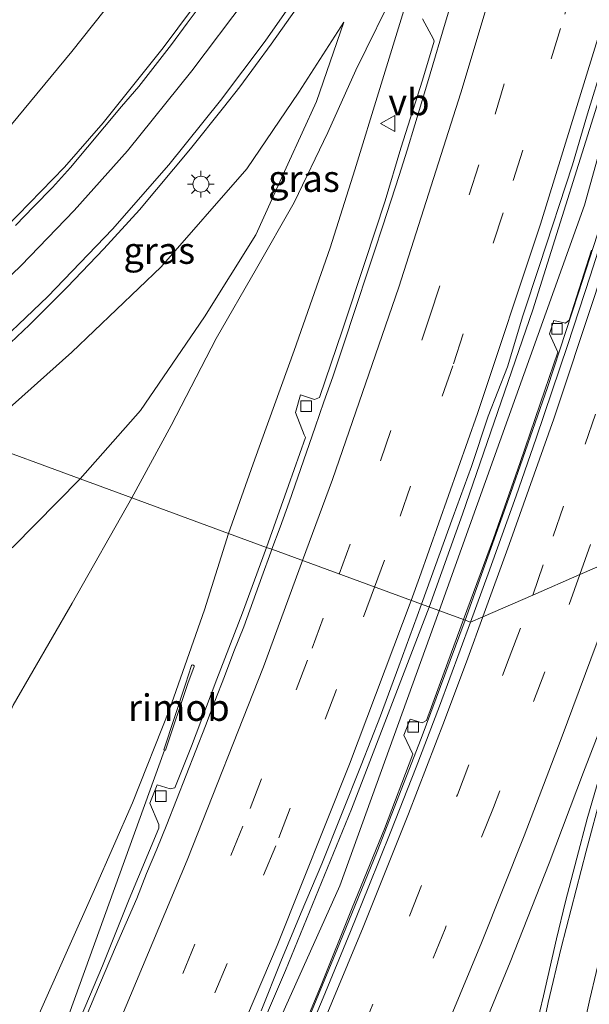
# Model space of a CAD drawing. Units: metres. Extents: x 100277 to 109942, y 499998 to 506250.
# Drawn here: x 109536 to 109589, y 503579 to 503672 of the extents above; entities that cross this region are included whole.
import ezdxf
from ezdxf.enums import TextEntityAlignment as Align

# ---------------------------------------------------------------- set-up
doc = ezdxf.new("R2010")
doc.units = ezdxf.units.M
doc.linetypes.add('VW-3-9_STREEP', pattern=[12, 3, -9])
doc.layers.get('0').update_dxf_attribs({"lineweight": 25})
for name, color, linetype, lineweight in [('B-ME-BV-GELEIDECONSTRUCTIE-GELEIDERAIL-L-B1', 213, 'BV-GELEIDERAIL', 18), ('B-ME-BV-GELEIDECONSTRUCTIE-RIMOB-GV-B6', 213, 'BV-A1', 18), ('B-ME-GW-KRUINLIJN-L-B1', 93, 'Continuous', 18), ('B-ME-GW-TEENLIJN-L-B1', 93, 'Continuous', 18), ('B-ME-IE-GRASLAND-GV-B6', 93, 'Continuous', 18), ('B-ME-IE-HULPGEOMETRIE-L-B1', 53, 'Continuous', 18), ('B-ME-IE-MEUBILAIR_WEGMEUBILAIR-LICHTMAST-S-B1', 8, 'Continuous', 18), ('B-ME-IE-MEUBILAIR_WEGMEUBILAIR-LIJNVERLICHT-L-B1', 8, 'VW-LIJNV', 18), ('B-ME-VH-VERH_SOORT-BETON-OVERIG-GV-B6', 8, 'IE-TERREINAFSCHEIDING-NATUURLIJK-HOUTWAL', 18), ('B-ME-VH-VERH_SOORT-BITUMEN-GV-B6', 8, 'IE-TERREINAFSCHEIDING-NATUURLIJK-HOUTWAL', 18), ('B-ME-VV-KOLK-S-B1', 8, 'Continuous', 18), ('B-ME-VW-MARKERING-39STREEP-015-L-B1', 255, 'VW-3-9_STREEP', 18), ('B-ME-VW-MARKERING-STREEP-015-L-B1', 7, 'Continuous', 18), ('B-ME-VW-MEUBILAIR_WEGMEUBILAIR-VERKEERSBORD-S-B1', 8, 'Continuous', 18)]:
    doc.layers.add(name, color=color, linetype=linetype, lineweight=lineweight)
doc.styles.add('NLCS-ISO', font='NLCS-ISO.TTF')
doc.linetypes.add('BV-A1', pattern='A,0.5,[19,NLCS.SHX,S=1,R=0,X=0.5,Y=0],-1,[19,NLCS.SHX,S=1,R=0,X=0.5,Y=0],-1,0.5', length=3)
doc.linetypes.add('BV-GELEIDERAIL', pattern='A,10,-3,[108,NLCS.SHX,S=1,R=0,X=0,Y=0],-3', length=16)
doc.linetypes.add('IE-TERREINAFSCHEIDING-NATUURLIJK-HOUTWAL', pattern='A,7,-1.5,[67,NLCS.SHX,S=0.75,R=45,X=0,Y=0],-1.5,7,-1.5,[70,NLCS.SHX,S=0.75,R=0,X=0,Y=0],-1.5', length=20)
doc.linetypes.add('VW-LIJNV', pattern='A,0,-5,[102,NLCS.SHX,S=1,R=0,X=-0.625,Y=0],2.5,-0.5,[69,NLCS.SHX,S=0.5,R=0,X=0,Y=0],-0.5,2.5,[102,NLCS.SHX,S=1,R=180,X=0.625,Y=0],-5', length=16)

# ---------------------------------------------------------------- blocks, each defined once
blk = doc.blocks.new('verkeersbord')
for p, q in [((0, 0.75), (-0.75, -0.625)), ((0.75, -0.625), (0, 0.75)), ((-0.75, -0.625), (0.75, -0.625))]:
    blk.add_line(p, q)
blk = doc.blocks.new('kolk')
blk.add_lwpolyline([(-0.5, -0.5), (0.5, -0.5), (0.5, 0.5), (-0.5, 0.5)], close=True)
blk = doc.blocks.new('lantaarnpaal')
for p, q in [((0, 0.75), (0, 1.25)), ((-0.75, 0), (-1.25, 0)), ((-0.884, 0.884), (-0.53, 0.53)), ((0.53, 0.53), (0.884, 0.884)), ((0.75, 0), (1.25, 0)), ((-0.53, -0.53), (-0.884, -0.884)), ((0, -0.75), (0, -1.25)), ((0.53, -0.53), (0.884, -0.884))]:
    blk.add_line(p, q)
blk.add_circle((0, 0), 0.75)

msp = doc.modelspace()

# ---------------------------------------------------------------- linework, layer by layer
at = {"layer": 'B-ME-BV-GELEIDECONSTRUCTIE-GELEIDERAIL-L-B1'}
for points in [[(109574.1754, 503616.5646, 3.6342), (109577.329, 503625.3102, 3.5568), (109583.9503, 503644.563, 3.3899), (109591.032, 503667.0781, 3.2042), (109596.6431, 503686.4312, 3.075), (109602.2294, 503707.8495, 2.9458), (109606.1252, 503723.9414, 2.868), (109610.8138, 503745.2663, 2.807), (109614.4467, 503763.3644, 2.7873), (109617.6422, 503781.2871, 2.7272), (109621.5283, 503804.6416, 2.6866), (109628.1253, 503845.9713, 2.6676), (109630.8481, 503863.3111, 2.6728)], [(109577.581, 503615.309, 3.698), (109581.844, 503627.258, 3.702), (109585.328, 503637.256, 3.483), (109588.229, 503646.077, 3.396), (109591.13, 503654.996, 3.306), (109594.659, 503666.471, 3.165), (109598.677, 503680.493, 3.087), (109602.27, 503693.343, 3.06), (109605.923, 503707.5, 2.952), (109608.739, 503719.141, 2.922), (109611.998, 503733.388, 2.862), (109614.772, 503746.398, 2.784), (109617.393, 503759.676, 2.772), (109620.421, 503776.157, 2.742), (109624.081, 503797.636, 2.757), (109626.959, 503814.749, 2.727), (109629.705, 503831.8, 2.685), (109631.774, 503845.037, 2.709), (109633.816, 503857.914, 2.772)], [(109517.8231, 503637.245, 1.5653), (109518.5704, 503637.8463, 1.5662), (109525.5, 503643.8978, 1.6495), (109532.0916, 503650.0959, 1.6294), (109539.7978, 503658.0208, 1.6107), (109543.471, 503662.1874, 1.619), (109549.1105, 503669.2537, 1.7306), (109554.5329, 503676.5785, 1.7342), (109558.581, 503682.7516, 1.7524), (109563.3025, 503690.5107, 1.7653), (109566.8871, 503696.8714, 1.7454), (109569.8127, 503702.7346, 1.7548), (109574.0261, 503711.966, 1.783), (109577.545, 503720.575, 1.76), (109578.8891, 503724.317, 1.755), (109580.3819, 503729.428, 1.712), (109583.745, 503742.333, 1.595), (109585.731, 503751.4, 1.572), (109589.2171, 503770.188, 0.968)], [(109445.5003, 503381.8562, 7.4657), (109455.4665, 503395.3823, 7.2813), (109471.5276, 503418.0193, 6.8647), (109483.9141, 503436.443, 6.4987), (109490.8826, 503447.5369, 6.2884), (109500.6076, 503463.3415, 5.9342), (109507.3199, 503474.4476, 5.6953), (109518.221, 503493.7893, 5.3091), (109526.9193, 503510.0879, 5.0214), (109537.7715, 503531.5682, 4.6497), (109543.5094, 503543.2916, 4.5033), (109549.6873, 503556.7502, 4.2758), (109560.6562, 503582.2939, 3.9732), (109566.8501, 503597.5037, 3.8059), (109574.1754, 503616.5646, 3.6342)], [(109577.581, 503615.309, 3.698), (109573.436, 503604.185, 3.818), (109569.273, 503593.51, 3.869), (109565.76, 503584.899, 3.89), (109562.707, 503577.529, 3.998), (109558.735, 503568.078, 4.076), (109554.313, 503558.062, 4.343), (109550.415, 503549.406, 4.514), (109547.356, 503542.851, 4.547), (109543.115, 503533.911, 4.706), (109539.976, 503527.627, 4.811), (109536.683, 503521.003, 4.898), (109532.366, 503512.481, 5.057), (109528.586, 503505.29, 5.09), (109525.13, 503498.703, 5.168), (109522.315, 503493.518, 5.381), (109518.559, 503486.805, 5.516), (109513.321, 503477.682, 5.771), (109508.299, 503469.192, 5.888), (109502.06, 503458.819, 6.116), (109497.42, 503451.225, 6.239), (109492.26, 503442.98, 6.386), (109485.012, 503431.719, 6.752)], [(109549.2456, 503603.0859, 2.9335), (109536.9913, 503569.169, 3.5579), (109535.0244, 503564.1918, 3.6178), (109527.6012, 503548.0572, 3.8568), (109521.4083, 503535.3027, 4.0369), (109517.947, 503528.8369, 3.9748), (109512.471, 503519.241, 3.737)]]:
    msp.add_polyline3d(points, dxfattribs=at)
at = {"layer": 'B-ME-BV-GELEIDECONSTRUCTIE-RIMOB-GV-B6'}
msp.add_polyline3d([(109549.2456, 503603.0859, 2.9335), (109549.1614, 503603.1077, 2.9313), (109551.2064, 503609.2941, 2.6514), (109551.7812, 503611.0591, 2.8528), (109551.803, 503611.0755, 2.8521), (109551.9196, 503611.0993, 2.8562), (109551.9742, 503611.077, 2.8645), (109552.0178, 503611.0193, 2.8662), (109552.0275, 503610.9664, 2.8668), (109551.4513, 503609.3446, 2.7045), (109549.338, 503603.062, 2.936), (109549.2456, 503603.0859, 2.9335)], dxfattribs=at)
at = {"layer": 'B-ME-GW-KRUINLIJN-L-B1'}
for points in [[(109512.393, 503639.238, 0.635), (109517.149, 503643.351, 0.579), (109524.754, 503651.195, 0.399), (109532.071, 503658.773, 0.279), (109540.501, 503668.933, 0.351), (109550.605, 503681.681, 0.45), (109559.028, 503694.262, 0.636), (109566.849, 503708.149, 0.603), (109571.883, 503721.844, 0.819), (109576.653, 503738.742, 0.522), (109579.036, 503753.448, 0.318), (109581.087, 503766.014, 0.186), (109581.888, 503782.053, -0.233)], [(109555.276, 503623.5, 2.084), (109557.74, 503630.495, 2.13), (109561.459, 503640.748, 1.941), (109564.847, 503650.427, 1.791), (109567.191, 503657.764, 1.677), (109569.538, 503665.434, 1.536), (109572.049, 503673.585, 1.44), (109574.475, 503678.73, 1.572), (109576.834, 503684.703, 1.566), (109578.59, 503690.377, 1.578)], [(109566.125, 503671.676, 1.317), (109561.893, 503665.088, 1.392), (109556.986, 503657.859, 1.35), (109548.938, 503648.63, 1.362), (109540.509, 503640.597, 1.311), (109533.405, 503634.271, 1.311), (109531.362, 503632.276, 1.352)], [(109509.244, 503522.93, 3.641), (109517.673, 503538.107, 3.353), (109524.547, 503551.861, 3.095), (109531.026, 503564.535, 2.96), (109537.293, 503577.949, 2.792), (109542.652, 503589.937, 2.555), (109546.208, 503598.11, 2.435), (109549.716, 503606.907, 2.291), (109553.005, 503616.306, 2.153), (109555.276, 503623.5, 2.084)]]:
    msp.add_polyline3d(points, dxfattribs=at)
at = {"layer": 'B-ME-GW-TEENLIJN-L-B1'}
for points in [[(109546.173, 503626.841, -0.159), (109549.862, 503633.672, -0.284), (109554.12, 503641.879, -0.095), (109557.905, 503648.461, 0.12), (109561.448, 503654.674, 0.666), (109564.643, 503661.279, 0.552), (109567.256, 503667.172, 0.711), (109571.202, 503675.156, 1.194), (109573.976, 503681.171, 1.206), (109578.59, 503690.377, 1.578)], [(109566.125, 503671.676, 1.317), (109563.562, 503664.212, 0.984), (109560.877, 503658.295, 1.023), (109557.846, 503651.637, 0.489), (109553.006, 503643.915, 0.072), (109546.99, 503635.096, -0.173), (109541.275, 503628.638, -0.258)], [(109541.275, 503628.638, -0.258), (109534.95, 503622.215, -0.273), (109528.704, 503617.993, -0.414), (109521.298, 503612.56, -0.222), (109512.42, 503606.545, -0.087), (109504.828, 503602.543, -0.123), (109495.181, 503596.353, 0.005), (109487.843, 503593.347, 0.416), (109475.441, 503590.467, 0.851)], [(109509.244, 503522.93, 3.641), (109508.538, 503535.439, 2.63), (109509.644, 503541.097, 2.177), (109510.508, 503548.717, 1.4), (109512.062, 503557.287, 0.92), (109514.022, 503563.252, 0.515), (109518.996, 503572.29, 0.467), (109526.711, 503589.508, 0.035), (109530.742, 503597.666, 0.083), (109534.981, 503607.308, -0.132), (109540.532, 503616.931, -0.141), (109546.173, 503626.841, -0.159)]]:
    msp.add_polyline3d(points, dxfattribs=at)
at = {"layer": 'B-ME-IE-GRASLAND-GV-B6'}
for points in [[(109579.036, 503753.448, 0.318), (109576.653, 503738.742, 0.522), (109571.883, 503721.844, 0.819), (109566.849, 503708.149, 0.603), (109559.028, 503694.262, 0.636), (109550.605, 503681.681, 0.45), (109540.501, 503668.933, 0.351), (109532.071, 503658.773, 0.279), (109524.754, 503651.195, 0.399), (109517.149, 503643.351, 0.579), (109512.393, 503639.238, 0.635), (109501.244, 503643.33, -0.681)], [(109577.406, 503615.378, 2.965), (109573.473, 503616.822, 2.905), (109576.456, 503625.103, 2.792), (109578.18, 503629.797, 2.78), (109579.742, 503634.548, 2.756), (109581.559, 503639.208, 2.698), (109583.021, 503643.995, 2.642), (109584.591, 503648.742, 2.588), (109587.682, 503658.251, 2.506), (109589.093, 503663.048, 2.493), (109590.578, 503667.823, 2.445), (109592.696, 503675.018, 2.402), (109594.033, 503679.836, 2.345), (109596.708, 503689.47, 2.305), (109598.043, 503694.289, 2.281), (109600.571, 503703.964, 2.251), (109601.775, 503708.817, 2.196), (109602.961, 503713.675, 2.171), (109605.25, 503723.409, 2.158), (109606.382, 503728.28, 2.135), (109607.453, 503733.164, 2.116), (109608.602, 503738.03, 2.073), (109609.676, 503742.914, 2.048), (109611.707, 503752.702, 2.042)], [(109546.173, 503626.841, -0.159), (109549.862, 503633.672, -0.284), (109554.12, 503641.879, -0.095), (109557.905, 503648.461, 0.12), (109561.448, 503654.674, 0.666), (109564.643, 503661.279, 0.552), (109567.256, 503667.172, 0.711), (109571.202, 503675.156, 1.194), (109573.976, 503681.171, 1.206), (109578.59, 503690.377, 1.578), (109576.834, 503684.703, 1.566), (109574.475, 503678.73, 1.572), (109572.049, 503673.585, 1.44), (109569.538, 503665.434, 1.536), (109567.191, 503657.764, 1.677), (109564.847, 503650.427, 1.791), (109561.459, 503640.748, 1.941), (109557.74, 503630.495, 2.13), (109555.276, 503623.5, 2.084), (109546.173, 503626.841, -0.159)], [(109532.071, 503658.773, 0.279), (109540.501, 503668.933, 0.351), (109550.605, 503681.681, 0.45)], [(109571.202, 503675.156, 1.194), (109567.256, 503667.172, 0.711), (109564.643, 503661.279, 0.552), (109561.448, 503654.674, 0.666), (109557.905, 503648.461, 0.12), (109554.12, 503641.879, -0.095), (109549.862, 503633.672, -0.284), (109546.173, 503626.841, -0.159), (109541.275, 503628.638, -0.258), (109546.99, 503635.096, -0.173), (109553.006, 503643.915, 0.072), (109557.846, 503651.637, 0.489), (109560.877, 503658.295, 1.023), (109563.562, 503664.212, 0.984), (109566.125, 503671.676, 1.317), (109561.893, 503665.088, 1.392), (109556.986, 503657.859, 1.35), (109548.938, 503648.63, 1.362), (109540.509, 503640.597, 1.311), (109533.405, 503634.271, 1.311)], [(109532.912, 503639.778, 1.267), (109536.528, 503643.165, 1.283), (109540.066, 503646.698, 1.297), (109543.51, 503650.324, 1.303), (109546.873, 503653.989, 1.298), (109548.487, 503655.898, 1.3), (109551.682, 503659.744, 1.317), (109554.812, 503663.644, 1.331), (109556.328, 503665.601, 1.343), (109559.299, 503669.625, 1.364), (109562.186, 503673.707, 1.378)], [(109552.869, 503673.611, 1.012), (109551.385, 503671.599, 1.007), (109549.908, 503669.582, 1.009), (109548.365, 503667.597, 1.007), (109546.819, 503665.631, 1.016), (109545.177, 503663.745, 1.016), (109543.572, 503661.828, 1), (109541.973, 503659.905, 1.009), (109540.388, 503657.973, 0.997), (109538.675, 503656.108, 0.958), (109536.923, 503654.325, 0.973), (109535.178, 503652.535, 0.973)], [(109573.552, 503672.006, 1.794), (109574.592, 503670.082, 1.938), (109574.648, 503669.908, 1.977), (109573.555, 503666.225, 1.965), (109571.516, 503659.822, 1.941), (109570.033, 503654.858, 2.007), (109568.136, 503649.139, 2.082), (109566.003, 503642.683, 2.139), (109563.836, 503636.322, 2.103), (109563.377, 503636.114, 2.13), (109562.062, 503636.546, 2.118), (109561.575, 503634.89, 2.118), (109562.402, 503632.802, 2.184), (109562.513, 503632.552, 2.187), (109560.918, 503628.027, 2.244), (109558.85, 503622.188, 2.273), (109555.276, 503623.5, 2.084), (109557.74, 503630.495, 2.13), (109561.459, 503640.748, 1.941), (109564.847, 503650.427, 1.791), (109567.191, 503657.764, 1.677), (109569.538, 503665.434, 1.536), (109572.049, 503673.585, 1.44)], [(109541.275, 503628.638, -0.258), (109531.362, 503632.276, 1.352), (109533.405, 503634.271, 1.311), (109540.509, 503640.597, 1.311), (109548.938, 503648.63, 1.362), (109556.986, 503657.859, 1.35), (109561.893, 503665.088, 1.392), (109566.125, 503671.676, 1.317), (109563.562, 503664.212, 0.984), (109560.877, 503658.295, 1.023), (109557.846, 503651.637, 0.489), (109553.006, 503643.915, 0.072), (109546.99, 503635.096, -0.173), (109541.275, 503628.638, -0.258)], [(109589.489, 503650.194, 2.625), (109587.384, 503643.59, 2.571), (109587.024, 503643.311, 2.562), (109585.945, 503643.558, 2.547), (109585.531, 503642.314, 2.589), (109586.298, 503640.596, 2.73), (109585.092, 503636.987, 2.781), (109582.774, 503630.195, 2.832), (109580.241, 503623.008, 2.916), (109577.406, 503615.378, 2.965)], [(109541.275, 503628.638, -0.258), (109534.95, 503622.215, -0.273), (109528.704, 503617.993, -0.414), (109521.298, 503612.56, -0.222), (109512.42, 503606.545, -0.087), (109504.828, 503602.543, -0.123), (109495.181, 503596.353, 0.005), (109487.843, 503593.347, 0.416), (109475.441, 503590.467, 0.851), (109481.57, 503596.065, 1.076), (109493.347, 503604.277, 1.19), (109504.851, 503612.398, 1.169), (109513.272, 503617.746, 1.169), (109522.102, 503624.124, 1.256), (109531.362, 503632.276, 1.352), (109541.275, 503628.638, -0.258)], [(109531.362, 503632.276, 1.352), (109522.102, 503624.124, 1.256), (109513.272, 503617.746, 1.169), (109504.851, 503612.398, 1.169), (109493.347, 503604.277, 1.19), (109481.57, 503596.065, 1.076), (109475.441, 503590.467, 0.851), (109487.843, 503593.347, 0.416), (109495.181, 503596.353, 0.005), (109504.828, 503602.543, -0.123), (109512.42, 503606.545, -0.087), (109521.298, 503612.56, -0.222), (109528.704, 503617.993, -0.414), (109534.95, 503622.215, -0.273), (109541.275, 503628.638, -0.258), (109546.173, 503626.841, -0.159), (109540.532, 503616.931, -0.141), (109534.981, 503607.308, -0.132), (109530.742, 503597.666, 0.083), (109526.711, 503589.508, 0.035), (109518.996, 503572.29, 0.467)], [(109555.276, 503623.5, 2.084), (109553.005, 503616.306, 2.153), (109549.716, 503606.907, 2.291), (109546.208, 503598.11, 2.435), (109542.652, 503589.937, 2.555), (109537.293, 503577.949, 2.792), (109531.026, 503564.535, 2.96), (109524.547, 503551.861, 3.095), (109517.673, 503538.107, 3.353), (109509.244, 503522.93, 3.641), (109508.538, 503535.439, 2.63), (109509.644, 503541.097, 2.177), (109510.508, 503548.717, 1.4), (109512.062, 503557.287, 0.92), (109514.022, 503563.252, 0.515), (109518.996, 503572.29, 0.467), (109526.711, 503589.508, 0.035), (109530.742, 503597.666, 0.083), (109534.981, 503607.308, -0.132), (109540.532, 503616.931, -0.141), (109546.173, 503626.841, -0.159), (109555.276, 503623.5, 2.084)], [(109537.293, 503577.949, 2.792), (109542.652, 503589.937, 2.555), (109546.208, 503598.11, 2.435), (109549.716, 503606.907, 2.291), (109553.005, 503616.306, 2.153), (109555.276, 503623.5, 2.084), (109558.85, 503622.188, 2.273), (109556.593, 503616.026, 2.348), (109554.182, 503609.755, 2.435), (109551.797, 503603.439, 2.498), (109550.203, 503599.514, 2.486), (109549.773, 503599.428, 2.399), (109548.552, 503599.814, 2.375), (109547.839, 503598.068, 2.429), (109548.709, 503596.069, 2.594), (109548.703, 503595.728, 2.594), (109545.895, 503589.016, 2.717), (109543.386, 503582.76, 2.813), (109540.498, 503575.943, 2.837)], [(109579.127, 503576.522, 3.887), (109581.818, 503583.078, 3.815), (109585.494, 503592.423, 3.653), (109588.739, 503600.984, 3.59), (109590.485, 503605.553, 3.509), (109595.263, 503618.366, 3.488), (109596.918, 503622.99, 3.476), (109597.057, 503622.917, 3.506), (109594.048, 503613.051, 3.503), (109592.864, 503609.289, 3.545), (109591.832, 503605.961, 3.593), (109590.663, 503602.098, 3.596), (109589.09, 503596.603, 3.566), (109588.107, 503592.905, 3.614), (109587.03, 503588.819, 3.659), (109586.184, 503585.284, 3.665), (109584.951, 503579.93, 3.713), (109583.937, 503575.57, 3.734)], [(109558.336, 503578.504, 3.323), (109560.192, 503583.148, 3.262), (109562.106, 503587.768, 3.206), (109564.064, 503592.371, 3.166), (109567.772, 503601.658, 3.034), (109569.59, 503606.316, 2.984), (109571.335, 503611.002, 2.952), (109573.067, 503615.695, 2.921), (109573.473, 503616.822, 2.905), (109577.406, 503615.378, 2.965)], [(109577.406, 503615.378, 2.965), (109575.588, 503610.415, 2.971), (109573.944, 503605.861, 2.974), (109573.51, 503605.655, 2.974), (109572.405, 503606.002, 2.92), (109571.803, 503604.487, 2.905), (109572.648, 503602.68, 3.103), (109569.972, 503595.652, 3.196), (109566.929, 503588.214, 3.319), (109563.943, 503580.769, 3.376), (109560.697, 503573.003, 3.463)]]:
    msp.add_polyline3d(points, dxfattribs=at)
at = {"layer": 'B-ME-IE-HULPGEOMETRIE-L-B1'}
msp.add_polyline3d([(109592.97, 503621.604, 3.353), (109588.39, 503619.613, 3.17), (109583.963, 503617.689, 3.077), (109579.241, 503615.636, 2.906), (109578.079, 503615.131, 2.773), (109577.406, 503615.378, 2.965), (109573.473, 503616.822, 2.905), (109559.354, 503622.004, 2.153), (109558.85, 503622.188, 2.273), (109555.276, 503623.5, 2.084), (109546.173, 503626.841, -0.159), (109541.275, 503628.638, -0.258), (109531.362, 503632.276, 1.352), (109526.421, 503634.09, 1.253), (109518.327, 503637.06, 0.927), (109512.393, 503639.238, 0.635), (109501.244, 503643.33, -0.681), (109499.888, 503643.828, -0.939), (109499.83, 503643.848, -1.488), (109496.792, 503644.965, -1.488), (109496.735, 503644.985, -1.041), (109495.92, 503645.284, -0.753), (109492.103, 503646.685, -0.613)], dxfattribs=at)
at = {"layer": 'B-ME-IE-MEUBILAIR_WEGMEUBILAIR-LIJNVERLICHT-L-B1'}
for points in [[(109575.113, 503616.216, 2.942), (109588.823, 503654.432, 2.598), (109606.518, 503717.969, 2.214), (109619.874, 503784.084, 2.058), (109631.199, 503854.445, 2.04), (109631.866, 503858.68, 1.992)], [(109446.684, 503381.341, 6.767), (109468.273, 503410.466, 6.227), (109505.555, 503468.196, 5.063), (109537.955, 503528.374, 4.037), (109565.754, 503590.272, 3.218), (109575.113, 503616.216, 2.942)]]:
    msp.add_polyline3d(points, dxfattribs=at)
at = {"layer": 'B-ME-VH-VERH_SOORT-BETON-OVERIG-GV-B6'}
for points in [[(109614.771, 503743.963, 2.091), (109613.641, 503738.656, 2.127), (109612.597, 503733.733, 2.184), (109610.946, 503726.1, 2.187), (109609.44, 503719.537, 2.166), (109607.375, 503711.101, 2.22), (109605.678, 503704.401, 2.241), (109603.855, 503697.109, 2.292), (109601.987, 503690.175, 2.316), (109600.25, 503683.986, 2.34), (109596.632, 503671.141, 2.391), (109595.001, 503665.755, 2.388), (109592.654, 503658.041, 2.4), (109589.348, 503647.734, 2.484), (109587.241, 503641.301, 2.616), (109584.281, 503632.476, 2.631), (109582.378, 503627.058, 2.676), (109579.746, 503619.682, 2.802), (109578.079, 503615.131, 2.773), (109577.406, 503615.378, 2.965)], [(109576.426, 503673.993, 1.682), (109575.706, 503671.598, 1.703), (109574.282, 503666.805, 1.739), (109573.568, 503664.409, 1.757), (109572.82, 503662.023, 1.781), (109572.107, 503659.626, 1.808), (109571.35, 503657.243, 1.827), (109569.816, 503652.484, 1.874), (109569.03, 503650.111, 1.9), (109568.235, 503647.74, 1.916), (109567.445, 503645.368, 1.922), (109565.89, 503640.616, 1.966), (109565.095, 503638.245, 1.993), (109564.26, 503635.888, 2.008), (109563.452, 503633.522, 2.036), (109562.632, 503631.161, 2.066), (109561.815, 503628.798, 2.086), (109560.988, 503626.438, 2.11), (109560.13, 503624.09, 2.124), (109559.354, 503622.004, 2.153), (109558.85, 503622.188, 2.273), (109560.918, 503628.027, 2.244), (109562.513, 503632.552, 2.187), (109562.402, 503632.802, 2.184), (109561.575, 503634.89, 2.118), (109562.062, 503636.546, 2.118), (109563.377, 503636.114, 2.13), (109563.836, 503636.322, 2.103), (109566.003, 503642.683, 2.139), (109568.136, 503649.139, 2.082), (109570.033, 503654.858, 2.007), (109571.516, 503659.822, 1.941), (109573.555, 503666.225, 1.965), (109574.648, 503669.908, 1.977), (109574.592, 503670.082, 1.938), (109573.552, 503672.006, 1.794)], [(109577.406, 503615.378, 2.965), (109580.241, 503623.008, 2.916), (109582.774, 503630.195, 2.832), (109585.092, 503636.987, 2.781), (109586.298, 503640.596, 2.73), (109585.531, 503642.314, 2.589), (109585.945, 503643.558, 2.547), (109587.024, 503643.311, 2.562), (109587.384, 503643.59, 2.571), (109589.489, 503650.194, 2.625)], [(109540.498, 503575.943, 2.837), (109543.386, 503582.76, 2.813), (109545.895, 503589.016, 2.717), (109548.703, 503595.728, 2.594), (109548.709, 503596.069, 2.594), (109547.839, 503598.068, 2.429), (109548.552, 503599.814, 2.375), (109549.773, 503599.428, 2.399), (109550.203, 503599.514, 2.486), (109551.797, 503603.439, 2.498), (109554.182, 503609.755, 2.435), (109556.593, 503616.026, 2.348), (109558.85, 503622.188, 2.273), (109559.354, 503622.004, 2.153)], [(109559.354, 503622.004, 2.153), (109559.258, 503621.746, 2.156), (109558.403, 503619.396, 2.179), (109557.55, 503617.046, 2.203), (109556.701, 503614.69, 2.234), (109555.768, 503612.371, 2.258), (109554.896, 503610.027, 2.292), (109553.988, 503607.698, 2.308), (109553.116, 503605.354, 2.347), (109551.275, 503600.705, 2.405), (109550.354, 503598.381, 2.424), (109549.443, 503596.053, 2.462), (109548.506, 503593.735, 2.476), (109547.526, 503591.435, 2.5), (109546.616, 503589.105, 2.532), (109545.632, 503586.807, 2.561), (109544.621, 503584.519, 2.586), (109543.634, 503582.222, 2.612), (109542.665, 503579.917, 2.654), (109541.704, 503577.609, 2.69)], [(109560.697, 503573.003, 3.463), (109563.943, 503580.769, 3.376), (109566.929, 503588.214, 3.319), (109569.972, 503595.652, 3.196), (109572.648, 503602.68, 3.103), (109571.803, 503604.487, 2.905), (109572.405, 503606.002, 2.92), (109573.51, 503605.655, 2.974), (109573.944, 503605.861, 2.974), (109575.588, 503610.415, 2.971), (109577.406, 503615.378, 2.965), (109578.079, 503615.131, 2.773), (109575.158, 503607.208, 2.701), (109572.948, 503601.461, 2.698), (109570.577, 503595.407, 3.046), (109568.506, 503590.266, 3.157), (109566.755, 503585.979, 3.16), (109564.187, 503579.739, 3.238), (109561.594, 503573.538, 3.34)]]:
    msp.add_polyline3d(points, dxfattribs=at)
at = {"layer": 'B-ME-VH-VERH_SOORT-BITUMEN-GV-B6'}
for points in [[(109562.186, 503673.707, 1.378), (109559.299, 503669.625, 1.364), (109556.328, 503665.601, 1.343), (109554.812, 503663.644, 1.331), (109551.682, 503659.744, 1.317), (109548.487, 503655.898, 1.3), (109546.873, 503653.989, 1.298), (109543.51, 503650.324, 1.303), (109540.066, 503646.698, 1.297), (109536.528, 503643.165, 1.283), (109532.912, 503639.778, 1.267)], [(109535.178, 503652.535, 0.973), (109536.923, 503654.325, 0.973), (109538.675, 503656.108, 0.958), (109540.388, 503657.973, 0.997), (109541.973, 503659.905, 1.009), (109543.572, 503661.828, 1), (109545.177, 503663.745, 1.016), (109546.819, 503665.631, 1.016), (109548.365, 503667.597, 1.007), (109549.908, 503669.582, 1.009), (109551.385, 503671.599, 1.007), (109552.869, 503673.611, 1.012)], [(109590.578, 503667.823, 2.445), (109589.093, 503663.048, 2.493), (109587.682, 503658.251, 2.506), (109584.591, 503648.742, 2.588), (109583.021, 503643.995, 2.642), (109581.559, 503639.208, 2.698), (109579.742, 503634.548, 2.756), (109578.18, 503629.797, 2.78), (109576.456, 503625.103, 2.792), (109573.473, 503616.822, 2.905), (109559.354, 503622.004, 2.153), (109560.13, 503624.09, 2.124), (109560.988, 503626.438, 2.11), (109561.815, 503628.798, 2.086), (109562.632, 503631.161, 2.066), (109563.452, 503633.522, 2.036), (109564.26, 503635.888, 2.008), (109565.095, 503638.245, 1.993), (109565.89, 503640.616, 1.966), (109567.445, 503645.368, 1.922), (109568.235, 503647.74, 1.916), (109569.03, 503650.111, 1.9), (109569.816, 503652.484, 1.874), (109571.35, 503657.243, 1.827), (109572.107, 503659.626, 1.808), (109572.82, 503662.023, 1.781), (109573.568, 503664.409, 1.757), (109574.282, 503666.805, 1.739), (109575.706, 503671.598, 1.703), (109576.426, 503673.993, 1.682)], [(109592.97, 503621.604, 3.353), (109588.39, 503619.613, 3.17), (109583.963, 503617.689, 3.077), (109579.241, 503615.636, 2.906), (109578.079, 503615.131, 2.773), (109579.746, 503619.682, 2.802), (109582.378, 503627.058, 2.676), (109584.281, 503632.476, 2.631), (109587.241, 503641.301, 2.616), (109589.348, 503647.734, 2.484)], [(109561.594, 503573.538, 3.34), (109564.187, 503579.739, 3.238), (109566.755, 503585.979, 3.16), (109568.506, 503590.266, 3.157), (109570.577, 503595.407, 3.046), (109572.948, 503601.461, 2.698), (109575.158, 503607.208, 2.701), (109578.079, 503615.131, 2.773), (109579.241, 503615.636, 2.906), (109583.963, 503617.689, 3.077), (109588.39, 503619.613, 3.17), (109592.97, 503621.604, 3.353), (109597.691, 503623.656, 3.452)], [(109583.937, 503575.57, 3.734), (109584.951, 503579.93, 3.713), (109586.184, 503585.284, 3.665), (109587.03, 503588.819, 3.659), (109588.107, 503592.905, 3.614), (109589.09, 503596.603, 3.566), (109590.663, 503602.098, 3.596), (109591.832, 503605.961, 3.593), (109592.864, 503609.289, 3.545), (109594.048, 503613.051, 3.503), (109597.057, 503622.917, 3.506), (109596.918, 503622.99, 3.476), (109595.263, 503618.366, 3.488), (109590.485, 503605.553, 3.509), (109588.739, 503600.984, 3.59), (109585.494, 503592.423, 3.653), (109581.818, 503583.078, 3.815), (109579.127, 503576.522, 3.887)], [(109541.704, 503577.609, 2.69), (109542.665, 503579.917, 2.654), (109543.634, 503582.222, 2.612), (109544.621, 503584.519, 2.586), (109545.632, 503586.807, 2.561), (109546.616, 503589.105, 2.532), (109547.526, 503591.435, 2.5), (109548.506, 503593.735, 2.476), (109549.443, 503596.053, 2.462), (109550.354, 503598.381, 2.424), (109551.275, 503600.705, 2.405), (109553.116, 503605.354, 2.347), (109553.988, 503607.698, 2.308), (109554.896, 503610.027, 2.292), (109555.768, 503612.371, 2.258), (109556.701, 503614.69, 2.234), (109557.55, 503617.046, 2.203), (109558.403, 503619.396, 2.179), (109559.258, 503621.746, 2.156), (109559.354, 503622.004, 2.153)], [(109559.354, 503622.004, 2.153), (109573.473, 503616.822, 2.905), (109573.067, 503615.695, 2.921), (109571.335, 503611.002, 2.952), (109569.59, 503606.316, 2.984), (109567.772, 503601.658, 3.034), (109564.064, 503592.371, 3.166), (109562.106, 503587.768, 3.206), (109560.192, 503583.148, 3.262), (109558.336, 503578.504, 3.323)]]:
    msp.add_polyline3d(points, dxfattribs=at)
at = {"layer": 'B-ME-VW-MARKERING-39STREEP-015-L-B1'}
for points in [[(109565.7007, 503619.6746, 2.5159), (109569.5837, 503630.3544, 2.4141), (109574.2569, 503643.9746, 2.2917), (109580.3938, 503663.0092, 2.1134), (109584.8897, 503677.9469, 2.0106), (109589.7177, 503695.0791, 1.898), (109593.8599, 503711.1536, 1.8055), (109597.073, 503724.574, 1.7522), (109601.1256, 503742.9315, 1.7234), (109604.8058, 503761.5714, 1.6664), (109609.0533, 503785.1922, 1.6871), (109614.8961, 503820.0454, 1.7704), (109618.4699, 503841.9554, 1.7658), (109622.0805, 503864.6495, 1.7808)], [(109625.597, 503864.1034, 1.8821), (109622.4818, 503844.5419, 1.8699), (109615.3941, 503801.232, 1.8609), (109609.7929, 503769.1229, 1.8519), (109605.6895, 503747.713, 1.8989), (109602.8568, 503734.2073, 1.9217), (109599.3992, 503718.9956, 1.9905), (109595.162, 503701.9139, 2.0674), (109591.1067, 503686.8505, 2.1508), (109586.5686, 503671.0913, 2.2714), (109581.161, 503653.7136, 2.3804), (109576.3992, 503639.2791, 2.5214), (109569.98, 503620.9725, 2.6954), (109569.0435, 503618.4477, 2.7188)], [(109583.963, 503617.689, 3.077), (109585.869, 503623.243, 3.015), (109588.883, 503631.906, 2.964), (109592.797, 503643.409, 2.88), (109596.469, 503654.778, 2.868), (109600.053, 503666.548, 2.733), (109603.498, 503678.415, 2.658), (109606.822, 503690.296, 2.604), (109609.957, 503702.228, 2.532), (109612.931, 503714.23, 2.385), (109615.693, 503726.308, 2.466), (109618.285, 503738.198, 2.46), (109620.725, 503750.111, 2.547), (109623.096, 503762.05, 2.271), (109625.289, 503773.99, 2.184), (109627.311, 503785.91, 2.097), (109629.347, 503797.935, 2.034), (109631.323, 503810.129, 1.983), (109633.277, 503822.235, 2.01), (109635.225, 503834.343, 2.052), (109637.19, 503846.567, 1.968), (109638.725, 503856.087, 1.881), (109639.6665, 503862.3705, 1.873)], [(109588.39, 503619.613, 3.17), (109592.334, 503630.833, 3.105), (109596.186, 503642.231, 2.997), (109599.9, 503653.712, 2.937), (109603.506, 503665.517, 2.799), (109606.999, 503677.514, 2.673), (109610.347, 503689.49, 2.598), (109613.488, 503701.501, 2.622), (109616.377, 503713.391, 2.571), (109619.237, 503725.541, 2.448), (109621.822, 503737.463, 2.424), (109624.253, 503749.356, 2.418), (109626.566, 503761.304, 2.352), (109628.774, 503773.301, 2.313), (109630.849, 503785.378, 2.073), (109632.915, 503797.35, 2.049), (109634.863, 503809.547, 2.058), (109636.852, 503821.696, 1.803), (109638.795, 503833.873, 1.881), (109640.716, 503846.078, 1.863), (109642.149, 503854.799, 1.824), (109642.904, 503859.871, 1.757), (109643.2005, 503861.8048, 1.76)], [(109436.7321, 503384.8332, 6.4997), (109445.8124, 503397.023, 6.2804), (109456.7693, 503412.2956, 5.9891), (109467.7129, 503428.0688, 5.6854), (109477.6927, 503443.1361, 5.3873), (109488.4601, 503460.2405, 5.0305), (109498.8808, 503477.5043, 4.6583), (109507.2436, 503492.0544, 4.3644), (109513.7907, 503503.942, 4.1496), (109521.7513, 503519.1337, 3.8696), (109528.4384, 503532.5162, 3.6646), (109536.533, 503549.4838, 3.4042), (109543.2496, 503564.2255, 3.1885), (109550.9587, 503582.0274, 2.95), (109557.3102, 503597.58, 2.7627), (109563.16, 503612.6865, 2.5825), (109565.7007, 503619.6746, 2.5159)], [(109588.39, 503619.613, 3.17), (109585.088, 503610.463, 3.263), (109580.238, 503597.661, 3.449), (109575.686, 503586.231, 3.605), (109571.018, 503574.874, 3.725), (109566.3, 503563.811, 3.842), (109561.397, 503552.608, 4.052), (109556.267, 503541.532, 4.232), (109549.801, 503527.881, 4.439), (109544.425, 503517.05, 4.592), (109538.854, 503506.226, 4.787), (109533.177, 503495.444, 5.048), (109527.199, 503484.527, 5.261), (109521.188, 503473.825, 5.459), (109515.033, 503463.232, 5.672), (109508.606, 503452.575, 5.87), (109502.088, 503442.03, 5.945), (109495.414, 503431.551, 6.158), (109488.602, 503421.199, 6.431), (109481.662, 503410.987, 6.653), (109474.586, 503400.818, 6.845), (109467.488, 503390.875, 6.911), (109460.996, 503382.201, 6.995)], [(109569.0435, 503618.4477, 2.7188), (109565.4592, 503608.7843, 2.8084), (109559.7153, 503594.0657, 2.9805), (109552.6131, 503576.8757, 3.1852), (109545.8989, 503561.4761, 3.3983), (109537.5314, 503543.3113, 3.6635), (109530.9384, 503529.616, 3.8709), (109523.4498, 503514.7162, 4.1127), (109514.6693, 503498.1274, 4.4272), (109504.8586, 503480.7319, 4.7568), (109494.6117, 503463.5158, 5.1185), (109484.3541, 503447.0338, 5.4568), (109476.591, 503435.0118, 5.7101), (109468.7377, 503423.3368, 5.9375), (109458.5546, 503408.7406, 6.2204), (109446.4148, 503391.8555, 6.5178), (109440.2581, 503383.636, 6.6479)], [(109456.124, 503381.436, 6.854), (109459.324, 503385.692, 6.845), (109466.357, 503395.461, 6.641), (109473.432, 503405.413, 6.539), (109480.36, 503415.482, 6.428), (109487.256, 503425.662, 6.131), (109494.007, 503435.948, 6.05), (109500.626, 503446.421, 5.756), (109507.109, 503456.988, 5.534), (109513.367, 503467.536, 5.381), (109519.497, 503478.113, 5.069), (109525.513, 503488.85, 4.871), (109531.376, 503499.656, 4.748), (109536.964, 503510.384, 4.598), (109542.504, 503521.25, 4.379), (109547.854, 503532.151, 4.223), (109553.084, 503543.107, 3.995), (109558.102, 503554.09, 3.848), (109562.994, 503565.24, 3.65), (109567.736, 503576.349, 3.518), (109572.365, 503587.535, 3.335), (109576.846, 503598.878, 3.272), (109581.724, 503611.77, 3.149), (109583.963, 503617.689, 3.077)]]:
    msp.add_polyline3d(points, dxfattribs=at)
at = {"layer": 'B-ME-VW-MARKERING-STREEP-015-L-B1'}
for points in [[(109614.2021, 503865.9181, 1.5463), (109611.8088, 503851.4435, 1.5417), (109606.8156, 503822.6739, 1.5215), (109603.0146, 503802.632, 1.4151), (109599.7372, 503787.1551, 1.2903), (109595.363, 503768.5291, 1.1742), (109590.9745, 503751.4855, 1.1413), (109587.8929, 503740.5108, 1.1611), (109584.1631, 503728.6856, 1.1668), (109581.0111, 503719.6185, 1.1797), (109578.6273, 503713.4928, 1.1911), (109574.5425, 503704.1917, 1.2098), (109570.4864, 503696.0846, 1.2038), (109566.5119, 503688.9131, 1.2019), (109561.4898, 503680.7325, 1.2064), (109556.9223, 503673.923, 1.1951), (109551.8269, 503667.0945, 1.1723), (109545.7369, 503659.5607, 1.1441), (109540.731, 503653.9256, 1.1369), (109535.74, 503648.7409, 1.1219), (109529.4855, 503642.7604, 1.1119), (109521.6443, 503635.9295, 1.0904), (109521.5709, 503635.8697, 1.0902)], [(109572.4736, 503617.1888, 2.8895), (109573.2819, 503619.3422, 2.8693), (109578.7522, 503634.8023, 2.7371), (109584.6618, 503652.6486, 2.5774), (109590.3311, 503670.9651, 2.4423), (109595.0726, 503687.3907, 2.3233), (109599.285, 503703.1608, 2.2361), (109603.157, 503718.8906, 2.1651), (109607.0942, 503736.4541, 2.0855), (109610.0142, 503750.7584, 2.0425), (109613.7078, 503771.0238, 1.9986), (109618.7733, 503800.6198, 1.9664), (109625.6198, 503842.6657, 1.9561), (109628.9491, 503863.4999, 1.9709)], [(109579.241, 503615.636, 2.906), (109581.72, 503622.465, 2.772), (109585.923, 503634.292, 2.682), (109589.816, 503646.011, 2.595), (109593.673, 503658.076, 2.52), (109597.037, 503669.11, 2.448), (109600.569, 503681.398, 2.4), (109603.942, 503693.562, 2.349), (109606.849, 503704.813, 2.295), (109609.843, 503717.121, 2.244), (109612.679, 503729.483, 2.172), (109615.362, 503741.82, 2.124), (109617.855, 503754.23, 2.079), (109620.072, 503765.61, 2.013), (109622.115, 503776.995, 1.983), (109623.928, 503787.307, 2.001), (109625.76, 503798.477, 2.016), (109628.166, 503813.336, 2.022), (109630.059, 503825.03, 2.025), (109632.083, 503837.804, 2.052), (109634.68, 503853.976, 2.043), (109635.227, 503857.404, 2.031), (109636.048, 503862.302, 1.904), (109636.147, 503862.9337, 1.905)], [(109525.6589, 503634.3696, 1.2603), (109532.0336, 503639.9218, 1.2749), (109538.2376, 503645.8314, 1.293), (109544.3202, 503652.1846, 1.3078), (109549.6527, 503658.2335, 1.3245), (109554.5134, 503664.2851, 1.347), (109558.7106, 503669.8859, 1.3744), (109563.6293, 503676.9387, 1.3928), (109568.6574, 503684.9181, 1.3869), (109573.4264, 503693.4406, 1.3861), (109576.7585, 503700.0469, 1.3852), (109579.45, 503705.8524, 1.3832), (109582.1835, 503712.2956, 1.3749), (109585.5093, 503721.0854, 1.3599), (109588.3363, 503729.6287, 1.348), (109595.347, 503752.8199, 1.3446), (109599.2613, 503766.7659, 1.3732), (109603.445, 503783.3732, 1.4499), (109606.8528, 503798.6521, 1.5586), (109609.8736, 503813.956, 1.6287), (109611.8982, 503825.752, 1.6512)], [(109562.2591, 503620.9377, 2.3377), (109565.073, 503628.5689, 2.2625), (109571.3219, 503646.7228, 2.0971), (109577.1686, 503665.0105, 1.9293), (109582.5068, 503682.8271, 1.8037), (109586.4727, 503697.0852, 1.7099), (109591.2162, 503715.6891, 1.6109), (109595.1619, 503732.6353, 1.5555), (109599.1064, 503751.416, 1.5098), (109603.8241, 503776.1481, 1.4999), (109607.6475, 503797.8946, 1.5889), (109612.198, 503825.693, 1.6633)], [(109584.573, 503575.349, 3.734), (109585.41, 503579.299, 3.722), (109586.639, 503584.434, 3.725), (109588.972, 503593.551, 3.704), (109591.947, 503604.623, 3.674), (109594.352, 503612.678, 3.593), (109596.476, 503619.659, 3.557), (109597.691, 503623.656, 3.452)], [(109592.97, 503621.604, 3.353), (109590.015, 503613.25, 3.386), (109586.639, 503604.136, 3.506), (109583.123, 503595.004, 3.689), (109579.1, 503584.899, 3.704), (109574.095, 503572.833, 3.887), (109568.98, 503560.864, 4.055), (109563.695, 503548.913, 4.229), (109558.931, 503538.486, 4.391), (109553.488, 503527.141, 4.478), (109548.119, 503516.296, 4.706), (109542.65, 503505.508, 4.946), (109536.717, 503494.329, 5.099), (109531.074, 503484.013, 5.327), (109524.72, 503472.67, 5.54), (109518.76, 503462.387, 5.678), (109513.239, 503453.12, 6.071), (109506.412, 503442.011, 6.185), (109500.587, 503432.801, 6.338), (109495.851, 503425.554, 6.524)], [(109433.272, 503386.0081, 6.3832), (109433.4345, 503386.2219, 6.3795), (109444.549, 503401.3828, 6.0647), (109455.3019, 503416.5567, 5.7625), (109465.528, 503431.4696, 5.487), (109474.1416, 503444.4371, 5.2264), (109482.3864, 503457.1786, 4.9651), (109489.4002, 503468.5129, 4.7237), (109496.879, 503481.1127, 4.4531), (109506.7005, 503498.5145, 4.0959), (109513.7318, 503511.6179, 3.8664), (109520.4287, 503524.6773, 3.6323), (109528.3097, 503540.8036, 3.3747), (109537.3608, 503560.1947, 3.0758), (109544.5021, 503576.28, 2.8627), (109551.3683, 503592.7018, 2.6514), (109558.569, 503610.9303, 2.4362), (109562.2591, 503620.9377, 2.3377)], [(109599.981, 503618.671, 3.491), (109597.919, 503611.812, 3.416), (109596.415, 503606.777, 3.515), (109594.92, 503601.537, 3.515), (109593.429, 503596.01, 3.548), (109592.082, 503590.834, 3.548), (109590.523, 503584.637, 3.596), (109589.342, 503579.601, 3.602), (109588.412, 503575.514, 3.62)], [(109443.8343, 503382.4218, 6.7749), (109452.3323, 503393.8312, 6.6144), (109465.6728, 503412.3168, 6.2796), (109476.2814, 503427.8069, 5.9861), (109485.7975, 503442.3492, 5.7018), (109495.2649, 503457.4358, 5.3786), (109505.6733, 503474.7071, 5.0068), (109514.0377, 503489.3079, 4.7161), (109520.5481, 503501.1647, 4.4886), (109528.406, 503516.205, 4.2028), (109535.9907, 503531.5817, 3.9813), (109545.9671, 503552.7476, 3.6511), (109552.7327, 503567.9053, 3.4591), (109559.8574, 503584.6521, 3.2461), (109566.6759, 503601.7415, 3.0351), (109572.4736, 503617.1888, 2.8895)], [(109484.035, 503427.374, 6.011), (109490.941, 503437.907, 5.861), (109497.074, 503447.59, 5.633), (109503.689, 503458.329, 5.441), (109510.143, 503469.095, 5.219), (109516.424, 503480.031, 4.946), (109522.562, 503490.966, 4.745), (109528.039, 503501.097, 4.547), (109533.855, 503512.183, 4.394), (109539.115, 503522.493, 4.226), (109544.157, 503532.78, 4.055), (109549.584, 503544.161, 3.866), (109554.749, 503555.554, 3.731), (109559.02, 503565.163, 3.563), (109563.543, 503575.744, 3.407), (109567.962, 503586.38, 3.293), (109572.244, 503597.079, 3.14), (109575.633, 503605.864, 3.008), (109577.835, 503611.737, 2.975), (109579.241, 503615.636, 2.906)]]:
    msp.add_polyline3d(points, dxfattribs=at)

# ---------------------------------------------------------------- block references
at = {"layer": 'B-ME-IE-MEUBILAIR_WEGMEUBILAIR-LICHTMAST-S-B1', "rotation": 90}
msp.add_blockref('lantaarnpaal', (109552.669, 503656.416, 1.443), dxfattribs=at)
at = {"layer": 'B-ME-VV-KOLK-S-B1', "rotation": 90}
for p in [(109586.233, 503642.782, 2.412), (109562.591, 503635.48, 1.863), (109572.671, 503605.256, 2.8), (109548.88, 503598.741, 2.21)]:
    msp.add_blockref('kolk', p, dxfattribs=at)
at = {"layer": 'B-ME-VW-MEUBILAIR_WEGMEUBILAIR-VERKEERSBORD-S-B1', "rotation": 90}
msp.add_blockref('verkeersbord', (109570.331, 503662.124, 1.833), dxfattribs=at)

# ---------------------------------------------------------------- texts
at = {"layer": 'B-ME-BV-GELEIDECONSTRUCTIE-RIMOB-GV-B6', "ltscale": 0.2, "style": 'NLCS-ISO'}
msp.add_text('rimob', height=2.5, dxfattribs=at).set_placement((109550.585, 503607.0854), align=Align.MIDDLE_CENTER)
at = {"layer": 'B-ME-IE-GRASLAND-GV-B6', "ltscale": 0.2, "style": 'NLCS-ISO'}
for p in [(109562.3815, 503656.9385), (109548.7435, 503650.157)]:
    msp.add_text('gras', height=2.5, dxfattribs=at).set_placement(p, align=Align.MIDDLE_CENTER)
at = {"layer": 'B-ME-VW-MEUBILAIR_WEGMEUBILAIR-VERKEERSBORD-S-B1', "ltscale": 0.2, "style": 'NLCS-ISO'}
msp.add_text('vb', height=2.5, dxfattribs=at).set_placement((109570.331, 503662.124, 1.833), align=Align.BOTTOM_LEFT)

doc.saveas('drawing.dxf')
